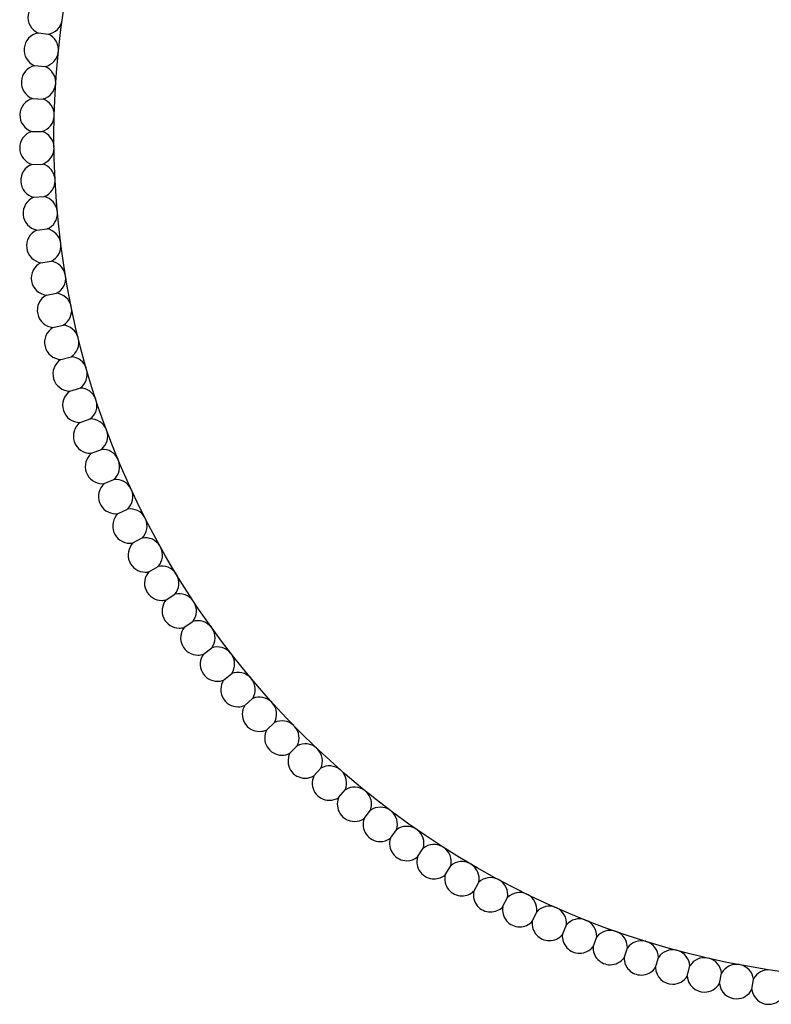
# Model space of a CAD drawing. Units: millimetres. Extents: x 20 to 1413, y 74 to 1486.
# Drawn here: x 649 to 736, y 109 to 223 of the extents above; entities that cross this region are included whole.
import ezdxf

# ---------------------------------------------------------------- set-up
doc = ezdxf.new("R2010")
doc.units = ezdxf.units.MM

msp = doc.modelspace()

# ---------------------------------------------------------------- linework, layer by layer
at = {"color": 7, "linetype": 'Continuous', "lineweight": 25}
for p, q in [((650.82, 221.61), (652.03, 221.46)), ((650.43, 217.8), (651.65, 217.7)), ((650.19, 213.97), (651.41, 213.92)), ((650.09, 210.15), (651.31, 210.14)), ((650.14, 206.32), (651.36, 206.35)), ((650.33, 202.49), (651.55, 202.58)), ((650.67, 198.68), (651.89, 198.81)), ((651.16, 194.88), (652.37, 195.05)), ((651.79, 191.1), (652.99, 191.32)), ((652.56, 187.35), (653.75, 187.62)), ((653.47, 183.63), (654.66, 183.94)), ((654.53, 179.94), (655.7, 180.3)), ((655.73, 176.31), (656.88, 176.71)), ((657.06, 172.71), (658.2, 173.16)), ((658.53, 169.18), (659.65, 169.67)), ((660.13, 165.7), (661.23, 166.23)), ((661.86, 162.28), (662.94, 162.86)), ((663.73, 158.94), (664.78, 159.55)), ((665.71, 155.66), (666.75, 156.32)), ((667.83, 152.47), (668.83, 153.16)), ((670.06, 149.35), (671.04, 150.09)), ((672.41, 146.33), (673.36, 147.1)), ((674.87, 143.39), (675.79, 144.2)), ((677.44, 140.55), (678.33, 141.39)), ((680.12, 137.82), (680.98, 138.69)), ((682.9, 135.18), (683.72, 136.09)), ((685.78, 132.66), (686.57, 133.59)), ((688.75, 130.24), (689.5, 131.21)), ((691.81, 127.94), (692.53, 128.93)), ((694.96, 125.76), (695.64, 126.78)), ((698.19, 123.7), (698.83, 124.74)), ((701.5, 121.76), (702.09, 122.83)), ((704.87, 119.95), (705.43, 121.04)), ((708.31, 118.27), (708.83, 119.38)), ((711.82, 116.73), (712.29, 117.86)), ((715.38, 115.31), (715.81, 116.46)), ((718.99, 114.04), (719.38, 115.2)), ((722.65, 112.9), (722.99, 114.08)), ((726.35, 111.9), (726.64, 113.09)), ((730.08, 111.05), (730.33, 112.25)), ((733.84, 110.34), (734.05, 111.54))]:
    msp.add_line(p, q, dxfattribs=at)
msp.add_circle((750.68, 209.51), 98, dxfattribs=at)
for centre, start, end in [((651.65, 223.42), 98.7486, 245.2536), ((651.65, 223.42), 280.9304, 349.6724), ((651.2, 219.64), 100.9304, 247.4354), ((651.2, 219.64), 356.524, 65.2536), ((651.2, 219.64), 283.1122, 351.8899), ((650.88, 215.85), 103.1122, 249.6172), ((650.88, 215.85), 358.6856, 67.4354), ((650.88, 215.85), 285.294, 354.0924), ((650.71, 212.05), 105.294, 251.799), ((650.71, 212.05), 0.8717, 69.6172), ((650.71, 212.05), 287.4758, 356.2831), ((650.69, 208.24), 107.4758, 253.9808), ((650.69, 208.24), 3.0342, 71.799), ((650.69, 208.24), 289.6577, 358.4584), ((650.81, 204.43), 109.6577, 256.1627), ((650.81, 204.43), 5.1835, 73.9808), ((650.81, 204.43), 291.8395, 0.6107), ((651.08, 200.63), 111.8395, 258.3445), ((651.08, 200.63), 7.3573, 76.1627), ((651.08, 200.63), 294.0213, 2.7861), ((651.49, 196.85), 114.0213, 260.5263), ((651.49, 196.85), 9.5445, 78.3445), ((651.49, 196.85), 296.2031, 4.9304), ((652.04, 193.08), 116.2031, 262.7081), ((652.04, 193.08), 11.7411, 80.5263), ((652.04, 193.08), 298.3849, 7.0689), ((652.74, 189.34), 13.9331, 82.7081), ((652.74, 189.34), 118.3849, 264.8899), ((652.74, 189.34), 300.5668, 9.3071), ((653.58, 185.62), 120.5668, 267.0718), ((653.58, 185.62), 16.1593, 84.8899), ((653.58, 185.62), 302.7486, 11.5104), ((654.56, 181.94), 122.7486, 269.2536), ((654.56, 181.94), 18.333, 87.0718), ((654.56, 181.94), 304.9304, 13.6943), ((655.68, 178.3), 124.9304, 270), ((655.68, 178.3), 20.5078, 89.2536), ((655.68, 178.3), 307.1122, 15.8754), ((656.93, 174.71), 22.6813, 91.4354), ((656.93, 174.71), 127.1122, 270), ((655.68, 178.3), 270, 271.4354), ((656.93, 174.71), 309.294, 18.068), ((658.32, 171.17), 24.8415, 93.6172), ((658.32, 171.17), 129.294, 270), ((656.93, 174.71), 270, 273.6172), ((658.32, 171.17), 311.4758, 20.253), ((659.85, 167.68), 27.0019, 95.799), ((659.85, 167.68), 131.4758, 270), ((658.32, 171.17), 270, 275.799), ((659.85, 167.68), 313.6577, 22.4269), ((661.51, 164.25), 29.176, 97.9808), ((661.51, 164.25), 133.6577, 270), ((659.85, 167.68), 270, 277.9808), ((661.51, 164.25), 315.8395, 24.5899), ((663.3, 160.89), 31.3604, 100.1627), ((663.3, 160.89), 135.8395, 270), ((661.51, 164.25), 270, 280.1627), ((663.3, 160.89), 318.0213, 26.7476), ((665.21, 157.6), 33.5519, 102.3445), ((665.21, 157.6), 138.0213, 270), ((663.3, 160.89), 270, 282.3445), ((665.21, 157.6), 320.2031, 28.92), ((667.25, 154.38), 35.7475, 104.5263), ((665.21, 157.6), 270, 284.5263), ((667.25, 154.38), 140.2031, 270), ((667.25, 154.38), 322.3849, 31.1038), ((667.25, 154.38), 270, 286.7081), ((669.41, 151.24), 142.3849, 270), ((669.41, 151.24), 37.9439, 106.7081), ((669.41, 151.24), 324.5668, 33.2956), ((671.69, 148.19), 40.1377, 108.8899), ((669.41, 151.24), 270, 288.8899), ((671.69, 148.19), 144.5668, 270), ((671.69, 148.19), 326.7486, 35.4919), ((674.08, 145.23), 42.326, 111.0718), ((671.69, 148.19), 270, 291.0718), ((674.08, 145.23), 146.7486, 270), ((674.08, 145.23), 328.9304, 37.686), ((676.58, 142.36), 44.5053, 113.2536), ((674.08, 145.23), 270, 293.2536), ((676.58, 142.36), 148.9304, 270), ((676.58, 142.36), 331.1122, 39.8813), ((679.19, 139.59), 46.6726, 115.4354), ((679.19, 139.59), 333.294, 42.0707), ((676.58, 142.36), 270, 295.4354), ((679.19, 139.59), 151.1122, 270), ((681.9, 136.92), 48.8294, 117.6172), ((679.19, 139.59), 270, 297.6172), ((681.9, 136.92), 153.294, 270), ((681.9, 136.92), 335.4758, 44.2508), ((684.72, 134.35), 50.9967, 119.799), ((681.9, 136.92), 270, 299.799), ((684.72, 134.35), 155.4758, 270), ((684.72, 134.35), 337.6577, 46.4216), ((687.63, 131.89), 53.1761, 121.9808), ((687.63, 131.89), 339.8395, 48.5764), ((684.72, 134.35), 270, 301.9808), ((687.63, 131.89), 157.6577, 270), ((690.63, 129.55), 55.3643, 124.1627), ((690.63, 129.55), 342.0213, 50.7414), ((687.63, 131.89), 270, 304.1627), ((690.63, 129.55), 159.8395, 270), ((693.72, 127.32), 57.5582, 126.3445), ((693.72, 127.32), 344.2031, 52.9197), ((690.63, 129.55), 270, 306.3445), ((693.72, 127.32), 162.0213, 270), ((696.89, 125.21), 59.7546, 128.5263), ((696.89, 125.21), 346.3849, 55.1078), ((693.72, 127.32), 270, 308.5263), ((696.89, 125.21), 164.2031, 270), ((700.13, 123.23), 61.9501, 130.7081), ((700.13, 123.23), 348.5668, 57.3022), ((696.89, 125.21), 270, 310.7081), ((700.13, 123.23), 166.3849, 270), ((703.46, 121.36), 64.1417, 132.8899), ((703.46, 121.36), 350.7486, 59.4995), ((700.13, 123.23), 270, 312.8899), ((703.46, 121.36), 168.5668, 270), ((706.85, 119.63), 66.3261, 135.0718), ((706.85, 119.63), 352.9304, 61.693), ((703.46, 121.36), 270, 315.0718), ((706.85, 119.63), 170.7486, 270), ((710.3, 118.03), 68.5001, 137.2536), ((710.3, 118.03), 355.1122, 63.8859), ((706.85, 119.63), 270, 317.2536), ((710.3, 118.03), 172.9304, 270), ((713.81, 116.56), 70.6605, 139.4354), ((713.81, 116.56), 357.294, 66.0713), ((717.38, 115.22), 72.8207, 141.6172), ((717.38, 115.22), 359.4758, 68.2457), ((710.3, 118.03), 270, 319.4354), ((713.81, 116.56), 175.1122, 270), ((720.99, 114.02), 74.9942, 143.799), ((720.99, 114.02), 1.6577, 70.4094), ((713.81, 116.56), 270, 321.6172), ((717.38, 115.22), 177.294, 270), ((724.65, 112.96), 77.1979, 145.9808), ((724.65, 112.96), 3.8395, 72.591), ((717.38, 115.22), 270, 323.799), ((720.99, 114.02), 179.4758, 270), ((728.34, 112.04), 79.3874, 148.1627), ((728.34, 112.04), 6.0213, 74.77), ((720.99, 114.02), 270, 325.9808), ((724.65, 112.96), 181.6577, 270), ((732.07, 111.26), 81.5671, 150.3445), ((732.07, 111.26), 8.2031, 76.9235), ((735.82, 110.62), 83.7611, 152.5263), ((724.65, 112.96), 270, 328.1627), ((728.34, 112.04), 183.8395, 270), ((728.34, 112.04), 270, 330.3445), ((732.07, 111.26), 186.0213, 270), ((732.07, 111.26), 270, 332.5263), ((735.82, 110.62), 188.2031, 270), ((735.82, 110.62), 270, 334.7081)]:
    msp.add_arc(centre, 2, start, end, dxfattribs=at)

doc.saveas('drawing.dxf')
